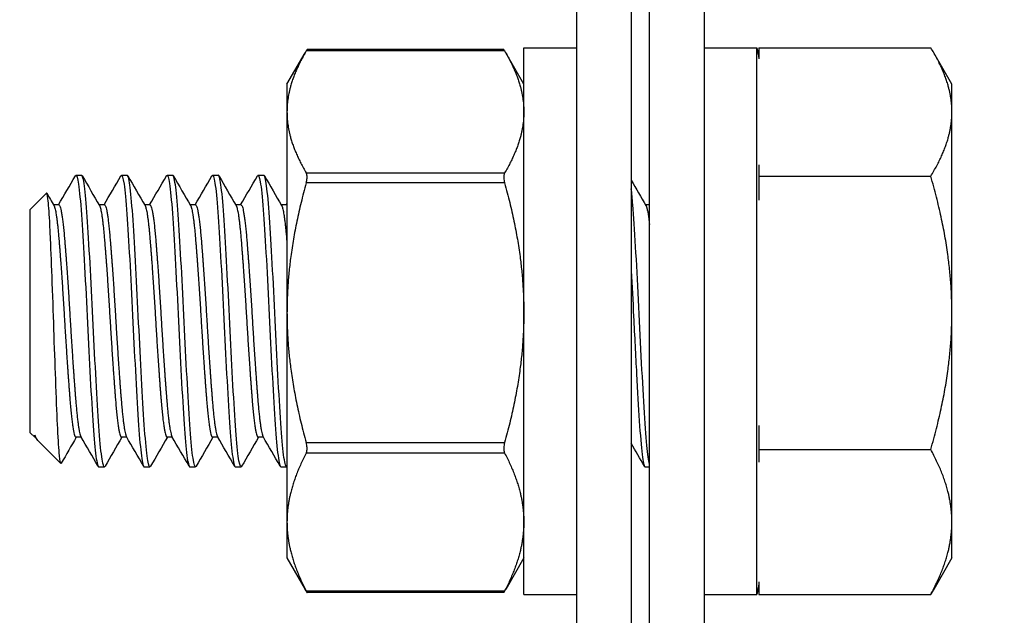
# Model space of a CAD drawing. Units: millimetres. Extents: x 31666 to 35866, y 3319 to 6289.
# Drawn here: x 32873 to 32900, y 5850 to 5867 of the extents above; entities that cross this region are included whole.
import ezdxf

# ---------------------------------------------------------------- set-up
doc = ezdxf.new("R2010")
doc.units = ezdxf.units.MM
doc.header["$LTSCALE"] = 0.75
doc.layers.add('Visible', color=7, linetype='Continuous', lineweight=50)
doc.styles.add('SPDS', font='CS_Gost2304.shx')
doc.dimstyles.new('1-20', dxfattribs={"dimscale": 100, "dimtxt": 2.5, "dimasz": 2.5, "dimexe": 1.25, "dimexo": 0.625, "dimtad": 1, "dimdec": 0, "dimlfac": 0.2, "dimrnd": 0.001, "dimdsep": 46, "dimtxsty": 'SPDS', "dimblk": 'OBLIQUE', "dimcen": 2.5, "dimdle": 2, "dimclrd": 256, "dimclre": 256, "dimadec": 0, "dimazin": 2, "dimtfac": 1, "dimtdec": 0, "dimtmove": 1, "dimatfit": 3, "dimldrblk": 'DOT', "dimfxl": 1.25, "dimtolj": 1, "dimtzin": 0, "dimlwd": -1, "dimlwe": -1, "dimarcsym": 0})

# ---------------------------------------------------------------- blocks, each defined once
blk = doc.blocks.new('_Oblique')
at = {"color": 0, "linetype": 'ByBlock', "lineweight": -2}
blk.add_line((-0.5, -0.5), (0.5, 0.5), dxfattribs=at)
blk = doc.blocks.new('*D27')
at = {"ltscale": 13.333333, "transparency": 16777216}
for p, q in [((32000.977, 5934.355), (32000.977, 5525.036)), ((34480.977, 5934.355), (34480.977, 5525.036)), ((31980.977, 5537.536), (34500.977, 5537.536))]:
    blk.add_line(p, q, dxfattribs=at)
at = {"layer": 'Defpoints', "color": 0, "ltscale": 13.333333, "transparency": 16777216}
for p in [(32000.977, 5940.605), (34480.977, 5940.605), (34480.977, 5537.536)]:
    blk.add_point(p, dxfattribs=at)
at = {"ltscale": 13.333333, "transparency": 16777216, "xscale": 25, "yscale": 25, "zscale": 25, "rotation": 180}
blk.add_blockref('_Oblique', (32000.977, 5537.536), dxfattribs=at)
at = {"ltscale": 13.333333, "transparency": 16777216, "xscale": 25, "yscale": 25, "zscale": 25}
blk.add_blockref('_Oblique', (34480.977, 5537.536), dxfattribs=at)
at = {"color": 0, "lineweight": 15, "ltscale": 13.333333, "transparency": 16777216, "insert": (33240.977, 5557.255), "char_height": 25, "attachment_point": 5, "style": 'SPDS'}
blk.add_mtext('\\A1;2480', dxfattribs=at)
blk = doc.blocks.new('_Dot')
at = {"color": 0, "linetype": 'ByBlock', "lineweight": -2}
blk.add_line((-0.5, 0), (-1, 0), dxfattribs=at)
at = {"color": 0, "linetype": 'ByBlock', "const_width": 0.5}
blk.add_lwpolyline([(-0.25, 0, 1), (0.25, 0, 1)], format="xyb", close=True, dxfattribs=at)

msp = doc.modelspace()

# ---------------------------------------------------------------- linework, layer by layer
at = {"layer": 'Visible', "color": 159, "lineweight": 25, "true_color": 0x22346e, "extrusion": (-1, -2e-16, 2.967e-13)}
for p, q in [((32887.817, 5935.966), (32887.817, 5831.882)), ((32889.317, 5935.966), (32889.317, 5831.882)), ((32889.817, 5844.358), (32889.817, 5890.192)), ((32891.317, 5890.192), (32891.317, 5844.358)), ((32879.867, 5864.939), (32880.365, 5865.8)), ((32885.84, 5865.852), (32880.395, 5865.852)), ((32885.816, 5865.89), (32880.419, 5865.89)), ((32886.367, 5864.939), (32885.87, 5865.8)), ((32886.367, 5850.939), (32886.367, 5865.939)), ((32886.367, 5865.939), (32887.817, 5865.939)), ((32891.317, 5865.939), (32892.767, 5865.939)), ((32892.767, 5850.939), (32892.767, 5865.939)), ((32892.817, 5865.94), (32897.537, 5865.94)), ((32892.817, 5865.94), (32892.817, 5865.631)), ((32898.117, 5864.939), (32897.62, 5865.8)), ((32879.867, 5864.939), (32879.867, 5864.178)), ((32898.117, 5864.178), (32898.117, 5864.939)), ((32879.867, 5864.178), (32879.867, 5858.666)), ((32898.117, 5858.666), (32898.117, 5864.178)), ((32892.817, 5862.725), (32892.817, 5862.416)), ((32874.074, 5862.439), (32874.23, 5862.439)), ((32875.324, 5862.439), (32875.48, 5862.439)), ((32876.574, 5862.439), (32876.73, 5862.439)), ((32877.824, 5862.439), (32877.98, 5862.439)), ((32879.074, 5862.439), (32879.23, 5862.439)), ((32880.395, 5862.504), (32885.84, 5862.504)), ((32892.817, 5862.416), (32897.537, 5862.416)), ((32892.817, 5862.416), (32892.817, 5861.759)), ((32885.84, 5862.229), (32880.395, 5862.229)), ((32872.817, 5861.501), (32873.264, 5861.948)), ((32872.817, 5855.376), (32872.817, 5861.501)), ((32873.605, 5861.627), (32873.459, 5861.627)), ((32874.855, 5861.627), (32874.709, 5861.627)), ((32876.105, 5861.627), (32875.959, 5861.627)), ((32877.355, 5861.627), (32877.209, 5861.627)), ((32878.605, 5861.627), (32878.459, 5861.627)), ((32879.855, 5861.627), (32879.709, 5861.627)), ((32889.817, 5861.627), (32889.709, 5861.627)), ((32879.867, 5858.666), (32879.867, 5852.926)), ((32898.117, 5852.926), (32898.117, 5858.666)), ((32892.817, 5855.572), (32892.817, 5854.915)), ((32872.817, 5855.376), (32872.943, 5855.251)), ((32872.943, 5855.251), (32872.943, 5855.31)), ((32872.97, 5855.251), (32872.943, 5855.251)), ((32872.984, 5855.226), (32872.96, 5855.268)), ((32874.22, 5855.251), (32874.074, 5855.251)), ((32875.47, 5855.251), (32875.324, 5855.251)), ((32876.72, 5855.251), (32876.574, 5855.251)), ((32877.97, 5855.251), (32877.824, 5855.251)), ((32879.22, 5855.251), (32879.074, 5855.251)), ((32873.031, 5855.162), (32873.66, 5854.534)), ((32880.395, 5855.103), (32885.84, 5855.103)), ((32885.84, 5854.816), (32880.395, 5854.816)), ((32892.817, 5854.915), (32897.537, 5854.915)), ((32892.817, 5854.915), (32892.817, 5854.567)), ((32874.699, 5854.439), (32874.855, 5854.439)), ((32875.949, 5854.439), (32876.105, 5854.439)), ((32877.199, 5854.439), (32877.355, 5854.439)), ((32878.449, 5854.439), (32878.605, 5854.439)), ((32879.699, 5854.439), (32879.855, 5854.439)), ((32889.699, 5854.439), (32889.817, 5854.439)), ((32879.867, 5852.926), (32879.867, 5851.939)), ((32898.117, 5851.939), (32898.117, 5852.926)), ((32879.867, 5851.939), (32880.365, 5851.077)), ((32886.367, 5851.939), (32885.87, 5851.077)), ((32898.117, 5851.939), (32897.62, 5851.077)), ((32892.817, 5851.286), (32892.817, 5850.938)), ((32880.395, 5851.037), (32885.84, 5851.037)), ((32885.816, 5850.988), (32880.419, 5850.988)), ((32886.367, 5850.939), (32887.817, 5850.939)), ((32891.317, 5850.939), (32892.767, 5850.939)), ((32892.817, 5850.938), (32897.537, 5850.938))]:
    msp.add_line(p, q, dxfattribs=at)
at = {"layer": 'Visible', "color": 159, "lineweight": 25, "true_color": 0x22346e, "extrusion": (0, -2e-16, -1)}
for centre, start, end in [((-32883.762, 5864.289), 169.6167, 171.5236), ((-32883.762, 5852.589), 188.4764, 190.3833)]:
    msp.add_arc(centre, 9.155, start, end, dxfattribs=at)
at = {"layer": 'Visible', "color": 159, "lineweight": 25, "true_color": 0x22346e}
for points, weights in [([(32880.395, 5865.852), (32879.867, 5864.96), (32879.867, 5864.178)], [1.86799529762, 1.99926008129, 1.99926008129]), ([(32885.84, 5865.852), (32886.367, 5864.96), (32886.367, 5864.178)], [1.86799529762, 1.99926008129, 1.99926008129]), ([(32898.117, 5864.178), (32898.117, 5864.996), (32897.537, 5865.94)], [1.83937846828, 1.83937846828, 1.70731703596]), ([(32879.867, 5864.178), (32879.867, 5863.396), (32880.395, 5862.504)], [1.99926008129, 1.99926008129, 1.86799529762]), ([(32886.367, 5864.178), (32886.367, 5863.396), (32885.84, 5862.504)], [1.99926008129, 1.99926008129, 1.86799529762]), ([(32897.537, 5862.416), (32898.117, 5863.36), (32898.117, 5864.178)], [1.70731703596, 1.83937846828, 1.83937846828]), ([(32898.117, 5858.666), (32898.117, 5860.406), (32897.537, 5862.416)], [1.83937846828, 1.83937846828, 1.70731703596]), ([(32880.395, 5862.229), (32879.867, 5860.33), (32879.867, 5858.666)], [1.86799529762, 1.99926008129, 1.99926008129]), ([(32885.84, 5862.229), (32886.367, 5860.33), (32886.367, 5858.666)], [1.86799529762, 1.99926008129, 1.99926008129]), ([(32873.47, 5861.609), (32873.536, 5861.495), (32873.599, 5860.77)], [0.977221486722, 0.937822845785, 1]), ([(32873.605, 5861.627), (32873.68, 5861.627), (32873.755, 5860.77)], [0.993394518951, 0.927339546026, 1]), ([(32874.72, 5861.609), (32874.786, 5861.495), (32874.849, 5860.77)], [0.977221486722, 0.937822845785, 1]), ([(32874.855, 5861.627), (32874.93, 5861.627), (32875.005, 5860.77)], [0.993394518951, 0.927339546026, 1]), ([(32875.97, 5861.609), (32876.036, 5861.495), (32876.099, 5860.77)], [0.977221486722, 0.937822845785, 1]), ([(32876.105, 5861.627), (32876.18, 5861.627), (32876.255, 5860.77)], [0.993394518951, 0.927339546026, 1]), ([(32877.22, 5861.609), (32877.286, 5861.495), (32877.349, 5860.77)], [0.977221486722, 0.937822845785, 1]), ([(32877.355, 5861.627), (32877.43, 5861.627), (32877.505, 5860.77)], [0.993394518951, 0.927339546026, 1]), ([(32878.47, 5861.609), (32878.536, 5861.495), (32878.599, 5860.77)], [0.977221486722, 0.937822845785, 1]), ([(32878.605, 5861.627), (32878.68, 5861.627), (32878.755, 5860.77)], [0.993394518951, 0.927339546026, 1]), ([(32879.72, 5861.609), (32879.786, 5861.495), (32879.849, 5860.77)], [0.977221486722, 0.937822845785, 1]), ([(32879.855, 5861.627), (32879.861, 5861.627), (32879.867, 5861.621)], [0.993394518951, 0.987830320597, 0.983250402858]), ([(32889.72, 5861.609), (32889.768, 5861.525), (32889.817, 5861.089)], [0.977221486722, 0.947831889189, 0.974963967017]), ([(32873.599, 5860.77), (32873.677, 5859.87), (32873.755, 5858.55)], [1, 0.923879532511, 1]), ([(32873.755, 5860.77), (32873.833, 5859.87), (32873.911, 5858.55)], [1, 0.923879532511, 1]), ([(32874.849, 5860.77), (32874.927, 5859.87), (32875.005, 5858.55)], [1, 0.923879532511, 1]), ([(32875.005, 5860.77), (32875.083, 5859.87), (32875.161, 5858.55)], [1, 0.923879532511, 1]), ([(32876.099, 5860.77), (32876.177, 5859.87), (32876.255, 5858.55)], [1, 0.923879532511, 1]), ([(32876.255, 5860.77), (32876.333, 5859.87), (32876.411, 5858.55)], [1, 0.923879532511, 1]), ([(32877.349, 5860.77), (32877.427, 5859.87), (32877.505, 5858.55)], [1, 0.923879532511, 1]), ([(32877.505, 5860.77), (32877.583, 5859.87), (32877.661, 5858.55)], [1, 0.923879532511, 1]), ([(32878.599, 5860.77), (32878.677, 5859.87), (32878.755, 5858.55)], [1, 0.923879532511, 1]), ([(32878.755, 5860.77), (32878.833, 5859.87), (32878.911, 5858.55)], [1, 0.923879532511, 1]), ([(32879.849, 5860.77), (32879.858, 5860.665), (32879.867, 5860.548)], [1, 0.990419369665, 0.983250402859]), ([(32873.755, 5858.55), (32873.833, 5857.23), (32873.911, 5856.264)], [1, 0.923879532511, 1]), ([(32873.911, 5858.55), (32873.989, 5857.23), (32874.067, 5856.264)], [1, 0.923879532511, 1]), ([(32875.005, 5858.55), (32875.083, 5857.23), (32875.161, 5856.264)], [1, 0.923879532511, 1]), ([(32875.161, 5858.55), (32875.239, 5857.23), (32875.317, 5856.264)], [1, 0.923879532511, 1]), ([(32876.255, 5858.55), (32876.333, 5857.23), (32876.411, 5856.264)], [1, 0.923879532511, 1]), ([(32876.411, 5858.55), (32876.489, 5857.23), (32876.567, 5856.264)], [1, 0.923879532511, 1]), ([(32877.505, 5858.55), (32877.583, 5857.23), (32877.661, 5856.264)], [1, 0.923879532511, 1]), ([(32877.661, 5858.55), (32877.739, 5857.23), (32877.817, 5856.264)], [1, 0.923879532511, 1]), ([(32878.755, 5858.55), (32878.833, 5857.23), (32878.911, 5856.264)], [1, 0.923879532511, 1]), ([(32878.911, 5858.55), (32878.989, 5857.23), (32879.067, 5856.264)], [1, 0.923879532511, 1]), ([(32879.867, 5858.666), (32879.867, 5857.001), (32880.395, 5855.103)], [1.99926008129, 1.99926008129, 1.86799529762]), ([(32886.367, 5858.666), (32886.367, 5857.001), (32885.84, 5855.103)], [1.99926008129, 1.99926008129, 1.86799529762]), ([(32897.537, 5854.915), (32898.117, 5856.925), (32898.117, 5858.666)], [1.70731703596, 1.83937846828, 1.83937846828]), ([(32873.911, 5856.264), (32873.989, 5855.299), (32874.067, 5855.253)], [1, 0.923879532511, 1]), ([(32874.067, 5856.264), (32874.138, 5855.393), (32874.21, 5855.268)], [1, 0.930785471697, 0.987441187922]), ([(32875.161, 5856.264), (32875.239, 5855.299), (32875.317, 5855.253)], [1, 0.923879532511, 1]), ([(32875.317, 5856.264), (32875.388, 5855.393), (32875.46, 5855.268)], [1, 0.930785471697, 0.987441187922]), ([(32876.411, 5856.264), (32876.489, 5855.299), (32876.567, 5855.253)], [1, 0.923879532511, 1]), ([(32876.567, 5856.264), (32876.638, 5855.393), (32876.71, 5855.268)], [1, 0.930785471697, 0.987441187922]), ([(32877.661, 5856.264), (32877.739, 5855.299), (32877.817, 5855.253)], [1, 0.923879532511, 1]), ([(32877.817, 5856.264), (32877.888, 5855.393), (32877.96, 5855.268)], [1, 0.930785471697, 0.987441187922]), ([(32878.911, 5856.264), (32878.989, 5855.299), (32879.067, 5855.253)], [1, 0.923879532511, 1]), ([(32879.067, 5856.264), (32879.138, 5855.393), (32879.21, 5855.268)], [1, 0.930785471697, 0.987441187922]), ([(32872.943, 5855.31), (32872.952, 5855.283), (32872.96, 5855.268)], [0.975309662973, 0.980404634894, 0.987441187922]), ([(32874.067, 5855.253), (32874.071, 5855.251), (32874.074, 5855.251)], [1, 0.996539986485, 0.993394518951]), ([(32875.317, 5855.253), (32875.321, 5855.251), (32875.324, 5855.251)], [1, 0.996539986486, 0.993394518951]), ([(32876.567, 5855.253), (32876.571, 5855.251), (32876.574, 5855.251)], [1, 0.996539986485, 0.99339451895]), ([(32877.817, 5855.253), (32877.821, 5855.251), (32877.824, 5855.251)], [1, 0.996539986486, 0.993394518951]), ([(32879.067, 5855.253), (32879.071, 5855.251), (32879.074, 5855.251)], [1, 0.996539986481, 0.993394518943]), ([(32880.395, 5854.816), (32879.867, 5853.809), (32879.867, 5852.926)], [1.86799529762, 1.99926008129, 1.99926008129]), ([(32885.84, 5854.816), (32886.367, 5853.809), (32886.367, 5852.926)], [1.86799529762, 1.99926008129, 1.99926008129]), ([(32898.117, 5852.926), (32898.117, 5853.849), (32897.537, 5854.915)], [1.83937846828, 1.83937846828, 1.70731703596]), ([(32879.867, 5852.926), (32879.867, 5852.044), (32880.395, 5851.037)], [1.99926008129, 1.99926008129, 1.86799529762]), ([(32886.367, 5852.926), (32886.367, 5852.044), (32885.84, 5851.037)], [1.99926008129, 1.99926008129, 1.86799529762]), ([(32897.537, 5850.938), (32898.117, 5852.004), (32898.117, 5852.926)], [1.70731703596, 1.83937846828, 1.83937846828]), ([(32880.395, 5851.026), (32880.379, 5851.052), (32880.365, 5851.077)], [1.86799529762, 1.87153392787, 1.87497716387]), ([(32885.84, 5851.026), (32885.855, 5851.052), (32885.87, 5851.077)], [1.86799529762, 1.87153392787, 1.87497716387]), ([(32897.62, 5851.077), (32897.58, 5851.008), (32897.537, 5850.938)], [1.72503450453, 1.71649467101, 1.70731703596])]:
    msp.add_rational_spline(points, weights, degree=2, dxfattribs=at)
for points, knots in [([(32880.395, 5865.852), (32880.398, 5865.857), (32880.401, 5865.862), (32880.413, 5865.882), (32880.418, 5865.89), (32880.419, 5865.89)], [-0.17354805, -0.17354805, -0.17354805, -0.17354805, -0.16997691, -0.16997691, -0.15807268, -0.15807268, -0.15807268, -0.15807268]), ([(32885.816, 5865.89), (32885.817, 5865.89), (32885.822, 5865.882), (32885.833, 5865.862), (32885.836, 5865.857), (32885.84, 5865.852)], [-0.05326693, -0.05326693, -0.05326693, -0.05326693, -0.04136269, -0.04136269, -0.03779155, -0.03779155, -0.03779155, -0.03779155]), ([(32874.058, 5862.425), (32874.061, 5862.431), (32874.065, 5862.435), (32874.092, 5862.453), (32874.118, 5862.37), (32874.172, 5862.007), (32874.199, 5861.724), (32874.248, 5861.006), (32874.274, 5860.585), (32874.328, 5859.632), (32874.355, 5859.107), (32874.404, 5858.058), (32874.43, 5857.545), (32874.484, 5856.559), (32874.511, 5856.099), (32874.56, 5855.332), (32874.586, 5855.027), (32874.64, 5854.585), (32874.667, 5854.46), (32874.695, 5854.44), (32874.697, 5854.439), (32874.699, 5854.439)], [-37.816219, -37.816219, -37.816219, -37.816219, -37.795682, -37.795682, -37.640244, -37.640244, -37.478707, -37.478707, -37.323194, -37.323194, -37.161537, -37.161537, -37.005948, -37.005948, -36.844173, -36.844173, -36.688505, -36.688505, -36.526614, -36.526614, -36.512701, -36.512701, -36.512701, -36.512701]), ([(32874.872, 5854.453), (32874.851, 5854.418), (32874.832, 5854.448), (32874.785, 5854.661), (32874.758, 5854.879), (32874.706, 5855.483), (32874.682, 5855.86), (32874.63, 5856.738), (32874.603, 5857.233), (32874.551, 5858.257), (32874.527, 5858.775), (32874.475, 5859.792), (32874.448, 5860.28), (32874.396, 5861.135), (32874.373, 5861.498), (32874.321, 5862.069), (32874.294, 5862.269), (32874.255, 5862.415), (32874.242, 5862.439), (32874.23, 5862.439)], [-2.255254, -2.255254, -2.255254, -2.255254, -2.129655, -2.129655, -1.972055, -1.972055, -1.817643, -1.817643, -1.659915, -1.659915, -1.505611, -1.505611, -1.347755, -1.347755, -1.193546, -1.193546, -1.035562, -1.035562, -0.959832, -0.959832, -0.959832, -0.959832]), ([(32875.308, 5862.425), (32875.311, 5862.43), (32875.314, 5862.434), (32875.341, 5862.455), (32875.367, 5862.375), (32875.421, 5862.017), (32875.448, 5861.735), (32875.497, 5861.021), (32875.523, 5860.602), (32875.577, 5859.651), (32875.604, 5859.126), (32875.653, 5858.077), (32875.679, 5857.564), (32875.733, 5856.577), (32875.76, 5856.115), (32875.81, 5855.345), (32875.835, 5855.038), (32875.889, 5854.592), (32875.916, 5854.463), (32875.944, 5854.44), (32875.946, 5854.439), (32875.949, 5854.439)], [-35.275497, -35.275497, -35.275497, -35.275497, -35.256839, -35.256839, -35.101432, -35.101432, -34.939875, -34.939875, -34.784564, -34.784564, -34.623108, -34.623108, -34.467892, -34.467892, -34.306536, -34.306536, -34.151416, -34.151416, -33.990161, -33.990161, -33.974133, -33.974133, -33.974133, -33.974133]), ([(32876.122, 5854.453), (32876.097, 5854.41), (32876.073, 5854.463), (32876.022, 5854.759), (32875.995, 5855.005), (32875.943, 5855.661), (32875.919, 5856.063), (32875.867, 5856.976), (32875.84, 5857.479), (32875.789, 5858.512), (32875.765, 5859.033), (32875.712, 5860.034), (32875.685, 5860.504), (32875.634, 5861.321), (32875.61, 5861.661), (32875.558, 5862.175), (32875.531, 5862.342), (32875.496, 5862.428), (32875.488, 5862.439), (32875.48, 5862.439)], [-4.777961, -4.777961, -4.777961, -4.777961, -4.626536, -4.626536, -4.469885, -4.469885, -4.314237, -4.314237, -4.157477, -4.157477, -4.002014, -4.002014, -3.845143, -3.845143, -3.689858, -3.689858, -3.532872, -3.532872, -3.482442, -3.482442, -3.482442, -3.482442]), ([(32876.558, 5862.425), (32876.561, 5862.429), (32876.563, 5862.433), (32876.59, 5862.458), (32876.616, 5862.381), (32876.669, 5862.031), (32876.696, 5861.753), (32876.746, 5861.046), (32876.772, 5860.629), (32876.825, 5859.683), (32876.852, 5859.16), (32876.902, 5858.112), (32876.928, 5857.599), (32876.981, 5856.609), (32877.008, 5856.146), (32877.058, 5855.369), (32877.083, 5855.059), (32877.137, 5854.604), (32877.164, 5854.47), (32877.193, 5854.44), (32877.196, 5854.439), (32877.199, 5854.439)], [-32.742255, -32.742255, -32.742255, -32.742255, -32.726622, -32.726622, -32.571977, -32.571977, -32.411227, -32.411227, -32.256677, -32.256677, -32.096029, -32.096029, -31.941572, -31.941572, -31.781025, -31.781025, -31.626662, -31.626662, -31.466218, -31.466218, -31.446278, -31.446278, -31.446278, -31.446278]), ([(32877.372, 5854.453), (32877.369, 5854.449), (32877.367, 5854.445), (32877.339, 5854.419), (32877.314, 5854.498), (32877.261, 5854.852), (32877.234, 5855.121), (32877.183, 5855.82), (32877.159, 5856.244), (32877.106, 5857.185), (32877.079, 5857.693), (32877.028, 5858.733), (32877.004, 5859.256), (32876.951, 5860.241), (32876.924, 5860.694), (32876.873, 5861.476), (32876.849, 5861.796), (32876.796, 5862.257), (32876.769, 5862.393), (32876.739, 5862.436), (32876.735, 5862.439), (32876.73, 5862.439)], [-7.302101, -7.302101, -7.302101, -7.302101, -7.286384, -7.286384, -7.128887, -7.128887, -6.972915, -6.972915, -6.81563, -6.81563, -6.659593, -6.659593, -6.50252, -6.50252, -6.346412, -6.346412, -6.189551, -6.189551, -6.033366, -6.033366, -6.005673, -6.005673, -6.005673, -6.005673]), ([(32877.808, 5862.425), (32877.81, 5862.428), (32877.811, 5862.43), (32877.837, 5862.462), (32877.863, 5862.392), (32877.916, 5862.056), (32877.943, 5861.785), (32877.993, 5861.09), (32878.019, 5860.678), (32878.072, 5859.74), (32878.099, 5859.22), (32878.149, 5858.174), (32878.174, 5857.661), (32878.228, 5856.667), (32878.255, 5856.2), (32878.305, 5855.413), (32878.33, 5855.096), (32878.383, 5854.626), (32878.411, 5854.484), (32878.44, 5854.442), (32878.445, 5854.439), (32878.449, 5854.439)], [-30.21919, -30.21919, -30.21919, -30.21919, -30.208937, -30.208937, -30.055032, -30.055032, -29.895102, -29.895102, -29.741287, -29.741287, -29.581461, -29.581461, -29.427733, -29.427733, -29.268011, -29.268011, -29.114371, -29.114371, -28.954754, -28.954754, -28.927829, -28.927829, -28.927829, -28.927829]), ([(32878.622, 5854.453), (32878.617, 5854.445), (32878.612, 5854.44), (32878.582, 5854.433), (32878.556, 5854.533), (32878.503, 5854.925), (32878.476, 5855.21), (32878.426, 5855.939), (32878.401, 5856.378), (32878.347, 5857.339), (32878.321, 5857.85), (32878.271, 5858.895), (32878.245, 5859.419), (32878.192, 5860.391), (32878.166, 5860.83), (32878.115, 5861.585), (32878.09, 5861.89), (32878.037, 5862.31), (32878.01, 5862.424), (32877.983, 5862.438), (32877.982, 5862.439), (32877.98, 5862.439)], [-9.829945, -9.829945, -9.829945, -9.829945, -9.799985, -9.799985, -9.640864, -9.640864, -9.485182, -9.485182, -9.326254, -9.326254, -9.170557, -9.170557, -9.011825, -9.011825, -8.856107, -8.856107, -8.697575, -8.697575, -8.541831, -8.541831, -8.531303, -8.531303, -8.531303, -8.531303]), ([(32879.058, 5862.425), (32879.058, 5862.425), (32879.058, 5862.426), (32879.083, 5862.467), (32879.108, 5862.41), (32879.161, 5862.098), (32879.189, 5861.839), (32879.239, 5861.164), (32879.264, 5860.761), (32879.317, 5859.837), (32879.344, 5859.322), (32879.394, 5858.281), (32879.419, 5857.766), (32879.472, 5856.766), (32879.499, 5856.293), (32879.55, 5855.489), (32879.574, 5855.161), (32879.628, 5854.666), (32879.655, 5854.509), (32879.687, 5854.445), (32879.693, 5854.439), (32879.699, 5854.439)], [-27.704645, -27.704645, -27.704645, -27.704645, -27.703614, -27.703614, -27.550377, -27.550377, -27.391294, -27.391294, -27.23813, -27.23813, -27.079156, -27.079156, -26.926061, -26.926061, -26.767197, -26.767197, -26.614167, -26.614167, -26.455415, -26.455415, -26.416749, -26.416749, -26.416749, -26.416749]), ([(32879.867, 5854.447), (32879.862, 5854.44), (32879.858, 5854.438), (32879.828, 5854.445), (32879.801, 5854.558), (32879.748, 5854.974), (32879.722, 5855.269), (32879.672, 5856.017), (32879.645, 5856.467), (32879.592, 5857.44), (32879.566, 5857.952), (32879.516, 5858.999), (32879.49, 5859.524), (32879.436, 5860.487), (32879.41, 5860.917), (32879.36, 5861.654), (32879.334, 5861.949), (32879.281, 5862.34), (32879.255, 5862.439), (32879.23, 5862.439)], [-12.35495, -12.35495, -12.35495, -12.35495, -12.325058, -12.325058, -12.164525, -12.164525, -12.008765, -12.008765, -11.848395, -11.848395, -11.692662, -11.692662, -11.53246, -11.53246, -11.376749, -11.376749, -11.216717, -11.216717, -11.061872, -11.061872, -11.061872, -11.061872]), ([(32880.395, 5862.229), (32880.398, 5862.241), (32880.401, 5862.253), (32880.414, 5862.309), (32880.419, 5862.353), (32880.419, 5862.426), (32880.414, 5862.46), (32880.401, 5862.492), (32880.398, 5862.498), (32880.395, 5862.504)], [-0.17354805, -0.17354805, -0.17354805, -0.17354805, -0.16997691, -0.16997691, -0.15694285, -0.15694285, -0.14390879, -0.14390879, -0.14033765, -0.14033765, -0.14033765, -0.14033765]), ([(32885.84, 5862.504), (32885.836, 5862.498), (32885.833, 5862.492), (32885.821, 5862.46), (32885.816, 5862.426), (32885.816, 5862.353), (32885.821, 5862.309), (32885.833, 5862.253), (32885.836, 5862.241), (32885.84, 5862.229)], [-0.07100195, -0.07100195, -0.07100195, -0.07100195, -0.06743081, -0.06743081, -0.05439675, -0.05439675, -0.04136269, -0.04136269, -0.03779155, -0.03779155, -0.03779155, -0.03779155]), ([(32889.817, 5854.515), (32889.794, 5854.607), (32889.77, 5854.78), (32889.719, 5855.298), (32889.695, 5855.653), (32889.644, 5856.493), (32889.617, 5856.969), (32889.564, 5857.979), (32889.54, 5858.505), (32889.489, 5859.535), (32889.462, 5860.03), (32889.41, 5860.926), (32889.385, 5861.319), (32889.346, 5861.803), (32889.332, 5861.949), (32889.317, 5862.067)], [-32.593953, -32.593953, -32.593953, -32.593953, -32.452163, -32.452163, -32.295934, -32.295934, -32.139564, -32.139564, -31.98313, -31.98313, -31.826848, -31.826848, -31.670206, -31.670206, -31.585185, -31.585185, -31.585185, -31.585185]), ([(32873.671, 5854.538), (32873.655, 5854.512), (32873.64, 5854.569), (32873.606, 5854.912), (32873.589, 5855.162), (32873.558, 5855.791), (32873.542, 5856.183), (32873.508, 5857.1), (32873.491, 5857.568), (32873.46, 5858.49), (32873.444, 5858.983), (32873.41, 5859.931), (32873.393, 5860.342), (32873.369, 5860.872), (32873.361, 5861.033), (32873.338, 5861.451), (32873.322, 5861.659), (32873.291, 5861.919), (32873.276, 5861.96), (32873.264, 5861.948)], [-1.8883032, -1.8883032, -1.8883032, -1.8883032, -1.7403761, -1.7403761, -1.6064983, -1.6064983, -1.4809612, -1.4809612, -1.3695512, -1.3695512, -1.2664339, -1.2664339, -1.1756704, -1.1756704, -1.131112, -1.131112, -1.0457728, -1.0457728, -0.9612254, -0.9612254, -0.9612254, -0.9612254]), ([(32889.317, 5859.814), (32889.339, 5859.412), (32889.36, 5858.989), (32889.406, 5858.026), (32889.433, 5857.493), (32889.487, 5856.515), (32889.512, 5856.075), (32889.562, 5855.31), (32889.589, 5854.998), (32889.643, 5854.573), (32889.669, 5854.457), (32889.695, 5854.439), (32889.697, 5854.439), (32889.699, 5854.439)], [-7.0974338, -7.0974338, -7.0974338, -7.0974338, -6.9681309, -6.9681309, -6.8067951, -6.8067951, -6.6515979, -6.6515979, -6.4901614, -6.4901614, -6.3348686, -6.3348686, -6.3219557, -6.3219557, -6.3219557, -6.3219557]), ([(32880.395, 5854.816), (32880.398, 5854.822), (32880.401, 5854.829), (32880.414, 5854.864), (32880.419, 5854.9), (32880.419, 5854.977), (32880.414, 5855.022), (32880.401, 5855.078), (32880.398, 5855.091), (32880.395, 5855.103)], [-0.17354805, -0.17354805, -0.17354805, -0.17354805, -0.16997691, -0.16997691, -0.15694285, -0.15694285, -0.14390879, -0.14390879, -0.14033765, -0.14033765, -0.14033765, -0.14033765]), ([(32885.84, 5855.103), (32885.836, 5855.091), (32885.833, 5855.078), (32885.821, 5855.022), (32885.816, 5854.977), (32885.816, 5854.9), (32885.821, 5854.864), (32885.833, 5854.829), (32885.836, 5854.822), (32885.84, 5854.816)], [-0.07100195, -0.07100195, -0.07100195, -0.07100195, -0.06743081, -0.06743081, -0.05439675, -0.05439675, -0.04136269, -0.04136269, -0.03779155, -0.03779155, -0.03779155, -0.03779155]), ([(32880.395, 5851.026), (32880.398, 5851.02), (32880.401, 5851.015), (32880.414, 5850.994), (32880.419, 5850.987), (32880.419, 5850.99), (32880.414, 5851), (32880.401, 5851.025), (32880.398, 5851.031), (32880.395, 5851.037)], [-0.17354805, -0.17354805, -0.17354805, -0.17354805, -0.16997691, -0.16997691, -0.15694285, -0.15694285, -0.14390879, -0.14390879, -0.14033765, -0.14033765, -0.14033765, -0.14033765]), ([(32885.84, 5851.037), (32885.836, 5851.031), (32885.833, 5851.025), (32885.821, 5851), (32885.816, 5850.99), (32885.816, 5850.987), (32885.821, 5850.994), (32885.833, 5851.015), (32885.836, 5851.02), (32885.84, 5851.026)], [-0.07100195, -0.07100195, -0.07100195, -0.07100195, -0.06743081, -0.06743081, -0.05439675, -0.05439675, -0.04136269, -0.04136269, -0.03779155, -0.03779155, -0.03779155, -0.03779155])]:
    msp.add_open_spline(points, degree=3, knots=knots, dxfattribs=at)
for points in [[(32873.595, 5861.627), (32873.75, 5861.893), (32873.904, 5862.159), (32874.058, 5862.425)], [(32874.247, 5862.424), (32874.404, 5862.152), (32874.562, 5861.88), (32874.72, 5861.609)], [(32874.845, 5861.627), (32875, 5861.893), (32875.154, 5862.159), (32875.308, 5862.425)], [(32875.497, 5862.424), (32875.654, 5862.152), (32875.812, 5861.88), (32875.97, 5861.609)], [(32876.095, 5861.627), (32876.25, 5861.893), (32876.404, 5862.159), (32876.558, 5862.425)], [(32876.747, 5862.424), (32876.904, 5862.152), (32877.062, 5861.88), (32877.22, 5861.609)], [(32877.345, 5861.627), (32877.5, 5861.893), (32877.654, 5862.159), (32877.808, 5862.425)], [(32877.997, 5862.424), (32878.154, 5862.152), (32878.312, 5861.88), (32878.47, 5861.609)], [(32878.595, 5861.627), (32878.75, 5861.893), (32878.904, 5862.159), (32879.058, 5862.425)], [(32879.247, 5862.424), (32879.404, 5862.152), (32879.562, 5861.88), (32879.72, 5861.609)], [(32889.317, 5862.302), (32889.451, 5862.071), (32889.585, 5861.84), (32889.72, 5861.609)], [(32873.276, 5861.943), (32873.34, 5861.832), (32873.405, 5861.72), (32873.47, 5861.609)], [(32879.845, 5861.627), (32879.853, 5861.639), (32879.86, 5861.652), (32879.867, 5861.665)], [(32873.031, 5855.162), (32873.005, 5855.189), (32872.976, 5855.235), (32872.943, 5855.31)], [(32874.084, 5855.251), (32873.946, 5855.013), (32873.808, 5854.775), (32873.671, 5854.538)], [(32874.683, 5854.453), (32874.526, 5854.724), (32874.368, 5854.996), (32874.21, 5855.268)], [(32875.334, 5855.251), (32875.18, 5854.985), (32875.026, 5854.719), (32874.872, 5854.453)], [(32875.933, 5854.453), (32875.776, 5854.724), (32875.618, 5854.996), (32875.46, 5855.268)], [(32876.584, 5855.251), (32876.43, 5854.985), (32876.276, 5854.719), (32876.122, 5854.453)], [(32877.183, 5854.453), (32877.026, 5854.724), (32876.868, 5854.996), (32876.71, 5855.268)], [(32877.834, 5855.251), (32877.68, 5854.985), (32877.526, 5854.719), (32877.372, 5854.453)], [(32878.433, 5854.453), (32878.276, 5854.724), (32878.118, 5854.996), (32877.96, 5855.268)], [(32879.084, 5855.251), (32878.93, 5854.985), (32878.776, 5854.719), (32878.622, 5854.453)], [(32879.683, 5854.453), (32879.526, 5854.724), (32879.368, 5854.996), (32879.21, 5855.268)], [(32889.683, 5854.453), (32889.561, 5854.663), (32889.439, 5854.873), (32889.317, 5855.084)]]:
    msp.add_open_spline(points, degree=3, dxfattribs=at)

# ---------------------------------------------------------------- dimensions: what is measured, and where the dimension line sits
at = {"lineweight": 15, "ltscale": 13.333333}
dim = msp.add_linear_dim(base=(34480.977, 5537.536), p1=(32000.977, 5940.605), p2=(34480.977, 5940.605), dimstyle='1-20', override={"dimscale": 10, "dimlfac": 1, "dimarcsym": 1}, dxfattribs=at)
dim.commit()
dim.dimension.update_dxf_attribs({"geometry": '*D27', "text_midpoint": (33240.977, 5557.255)})

doc.saveas('drawing.dxf')
